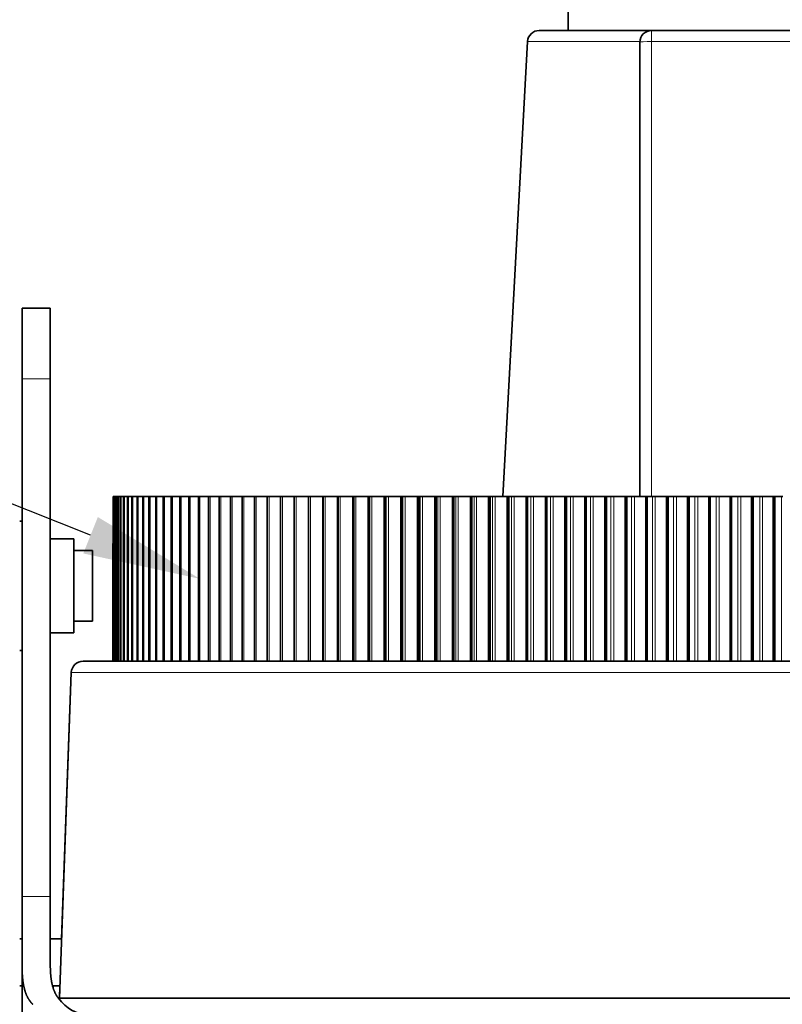
# Model space of a CAD drawing. Extents: x 2084 to 3177, y 438 to 1224.
# Drawn here: x 2335 to 2367, y 631 to 672 of the extents above; entities that cross this region are included whole.
import ezdxf

# ---------------------------------------------------------------- set-up
doc = ezdxf.new("R2010")
doc.units = 0
doc.layers.get('0').update_dxf_attribs({"lineweight": 13})
doc.layers.add('chicunxian', color=7, linetype='Continuous')

# ---------------------------------------------------------------- blocks, each defined once
blk = doc.blocks.new('A$C5AD00B62')
at = {"layer": 'chicunxian', "color": 7}
blk.add_line((30.116, 28.398), (20.253, 19.21), dxfattribs=at)
blk.add_solid([(29.832, 28.703), (31.945, 30.102), (30.4, 28.093)], dxfattribs=at)

msp = doc.modelspace()

# ---------------------------------------------------------------- linework, layer by layer
at = {"color": 7, "lineweight": 35, "ltscale": 0.203}
msp.add_line((2358.165, 680.142), (2358.165, 672.022), dxfattribs=at)
at = {"color": 7, "lineweight": 35, "ltscale": 0.119409}
msp.add_line((2356.939, 672.022), (2361.715, 672.022), dxfattribs=at)
at = {"color": 7, "lineweight": 35}
for p, q in [((2361.715, 672.022), (2386.615, 672.022)), ((2334.965, 635.222), (2334.965, 657.222)), ((2336.165, 635.222), (2336.165, 657.222)), ((2337.56, 645.222), (2410.77, 645.222)), ((2336.556, 630.904), (2411.774, 630.904))]:
    msp.add_line(p, q, dxfattribs=at)
at = {"color": 7, "lineweight": 13, "ltscale": 0.011824}
msp.add_line((2361.715, 672.022), (2361.715, 671.549), dxfattribs=at)
at = {"color": 7, "lineweight": 35, "ltscale": 0.483885}
msp.add_line((2356.44, 671.549), (2355.393, 652.222), dxfattribs=at)
at = {"color": 7, "lineweight": 13, "ltscale": 0.119409}
msp.add_line((2361.216, 671.549), (2356.44, 671.549), dxfattribs=at)
at = {"color": 7, "lineweight": 35, "ltscale": 0.4825}
msp.add_line((2361.215, 671.522), (2361.215, 652.222), dxfattribs=at)
at = {"color": 7, "lineweight": 13}
for p, q in [((2361.715, 671.549), (2386.615, 671.549)), ((2337.058, 644.739), (2411.272, 644.739))]:
    msp.add_line(p, q, dxfattribs=at)
at = {"color": 7, "lineweight": 13, "ltscale": 0.483176}
msp.add_line((2361.715, 671.549), (2361.715, 652.222), dxfattribs=at)
at = {"color": 7, "lineweight": 35, "ltscale": 0.075}
for p, q in [((2334.965, 660.222), (2334.965, 657.222)), ((2336.165, 657.222), (2336.165, 660.222)), ((2337.965, 649.922), (2337.965, 646.922))]:
    msp.add_line(p, q, dxfattribs=at)
at = {"color": 7, "lineweight": 35, "ltscale": 0.03}
msp.add_line((2334.965, 660.222), (2336.165, 660.222), dxfattribs=at)
at = {"color": 7, "lineweight": 13, "ltscale": 0.03}
for p, q in [((2334.965, 657.222), (2336.165, 657.222)), ((2334.965, 635.222), (2336.165, 635.222))]:
    msp.add_line(p, q, dxfattribs=at)
at = {"color": 7, "lineweight": 35, "ltscale": 0.0425}
for p, q in [((2338.842, 650.522), (2338.842, 652.222)), ((2338.847, 650.522), (2338.847, 652.222))]:
    msp.add_line(p, q, dxfattribs=at)
at = {"color": 7, "lineweight": 35, "ltscale": 0.039707}
msp.add_line((2338.842, 652.222), (2340.43, 652.222), dxfattribs=at)
at = {"color": 7, "lineweight": 35, "ltscale": 0.000333}
msp.add_line((2338.86, 652.222), (2338.847, 652.222), dxfattribs=at)
at = {"color": 7, "lineweight": 35, "ltscale": 0.000259}
msp.add_line((2338.86, 652.222), (2338.871, 652.222), dxfattribs=at)
at = {"color": 7, "lineweight": 13, "ltscale": 0.175}
for p, q in [((2338.86, 645.222), (2338.86, 652.222)), ((2338.901, 645.222), (2338.901, 652.222)), ((2338.966, 645.222), (2338.966, 652.222)), ((2339.058, 645.222), (2339.058, 652.222)), ((2339.175, 645.222), (2339.175, 652.222)), ((2339.317, 645.222), (2339.317, 652.222)), ((2339.485, 645.222), (2339.485, 652.222)), ((2339.678, 645.222), (2339.678, 652.222)), ((2339.896, 645.222), (2339.896, 652.222)), ((2340.139, 645.222), (2340.139, 652.222)), ((2340.407, 645.222), (2340.407, 652.222)), ((2340.699, 645.222), (2340.699, 652.222)), ((2341.016, 645.222), (2341.016, 652.222)), ((2341.356, 645.222), (2341.356, 652.222)), ((2341.721, 645.222), (2341.721, 652.222)), ((2342.109, 645.222), (2342.109, 652.222)), ((2342.52, 645.222), (2342.52, 652.222)), ((2342.955, 645.222), (2342.955, 652.222)), ((2343.412, 645.222), (2343.412, 652.222)), ((2343.892, 645.222), (2343.892, 652.222)), ((2344.393, 645.222), (2344.393, 652.222)), ((2344.916, 645.222), (2344.916, 652.222)), ((2345.461, 645.222), (2345.461, 652.222)), ((2346.026, 645.222), (2346.026, 652.222)), ((2346.612, 645.222), (2346.612, 652.222)), ((2347.217, 645.222), (2347.217, 652.222)), ((2347.843, 645.222), (2347.843, 652.222)), ((2348.487, 645.222), (2348.487, 652.222)), ((2349.151, 645.222), (2349.151, 652.222)), ((2349.74, 645.222), (2349.74, 652.222)), ((2349.832, 645.222), (2349.832, 652.222)), ((2350.437, 645.222), (2350.437, 652.222)), ((2350.531, 645.222), (2350.531, 652.222)), ((2351.151, 645.222), (2351.151, 652.222)), ((2351.247, 645.222), (2351.247, 652.222)), ((2351.881, 645.222), (2351.881, 652.222)), ((2351.98, 645.222), (2351.98, 652.222)), ((2352.628, 645.222), (2352.628, 652.222)), ((2352.729, 645.222), (2352.729, 652.222)), ((2353.391, 645.222), (2353.391, 652.222)), ((2353.494, 645.222), (2353.494, 652.222)), ((2354.169, 645.222), (2354.169, 652.222)), ((2354.274, 645.222), (2354.274, 652.222)), ((2354.961, 645.222), (2354.961, 652.222)), ((2355.068, 645.222), (2355.068, 652.222)), ((2355.767, 645.222), (2355.767, 652.222)), ((2355.876, 645.222), (2355.876, 652.222)), ((2356.587, 645.222), (2356.587, 652.222)), ((2356.697, 645.222), (2356.697, 652.222)), ((2357.419, 645.222), (2357.419, 652.222)), ((2357.531, 645.222), (2357.531, 652.222)), ((2358.264, 645.222), (2358.264, 652.222)), ((2358.377, 645.222), (2358.377, 652.222)), ((2359.12, 645.222), (2359.12, 652.222)), ((2359.235, 645.222), (2359.235, 652.222)), ((2359.987, 645.222), (2359.987, 652.222)), ((2360.103, 645.222), (2360.103, 652.222)), ((2360.864, 645.222), (2360.864, 652.222)), ((2360.982, 645.222), (2360.982, 652.222)), ((2361.751, 645.222), (2361.751, 652.222)), ((2361.87, 645.222), (2361.87, 652.222)), ((2362.647, 645.222), (2362.647, 652.222)), ((2362.767, 645.222), (2362.767, 652.222)), ((2363.551, 645.222), (2363.551, 652.222)), ((2363.673, 645.222), (2363.673, 652.222)), ((2364.464, 645.222), (2364.464, 652.222)), ((2364.586, 645.222), (2364.586, 652.222)), ((2365.383, 645.222), (2365.383, 652.222)), ((2365.506, 645.222), (2365.506, 652.222)), ((2366.308, 645.222), (2366.308, 652.222)), ((2366.432, 645.222), (2366.432, 652.222)), ((2367.24, 645.222), (2367.24, 652.222))]:
    msp.add_line(p, q, dxfattribs=at)
at = {"color": 7, "lineweight": 35, "ltscale": 0.000744}
msp.add_line((2338.901, 652.222), (2338.871, 652.222), dxfattribs=at)
at = {"color": 7, "lineweight": 35, "ltscale": 0.175}
for p, q in [((2338.871, 645.222), (2338.871, 652.222)), ((2338.935, 645.222), (2338.935, 652.222)), ((2339.024, 645.222), (2339.024, 652.222)), ((2339.139, 645.222), (2339.139, 652.222)), ((2339.28, 645.222), (2339.28, 652.222)), ((2339.446, 645.222), (2339.446, 652.222)), ((2339.637, 645.222), (2339.637, 652.222)), ((2339.853, 645.222), (2339.853, 652.222)), ((2340.093, 645.222), (2340.093, 652.222)), ((2340.359, 645.222), (2340.359, 652.222)), ((2340.649, 645.222), (2340.649, 652.222)), ((2340.963, 645.222), (2340.963, 652.222)), ((2341.302, 645.222), (2341.302, 652.222)), ((2341.664, 645.222), (2341.664, 652.222)), ((2342.05, 645.222), (2342.05, 652.222)), ((2342.459, 645.222), (2342.459, 652.222)), ((2342.891, 645.222), (2342.891, 652.222)), ((2343.346, 645.222), (2343.346, 652.222)), ((2343.823, 645.222), (2343.823, 652.222)), ((2344.323, 645.222), (2344.323, 652.222)), ((2344.843, 645.222), (2344.843, 652.222)), ((2345.385, 645.222), (2345.385, 652.222)), ((2345.948, 645.222), (2345.948, 652.222)), ((2346.532, 645.222), (2346.532, 652.222)), ((2347.135, 645.222), (2347.135, 652.222)), ((2347.135, 645.222), (2347.135, 652.222)), ((2347.742, 645.222), (2347.742, 652.222)), ((2347.758, 645.222), (2347.758, 652.222)), ((2348.369, 645.222), (2348.369, 652.222)), ((2348.4, 645.222), (2348.4, 652.222)), ((2349.014, 645.222), (2349.014, 652.222)), ((2349.061, 645.222), (2349.061, 652.222)), ((2349.677, 645.222), (2349.677, 652.222)), ((2349.727, 645.222), (2349.727, 652.222)), ((2350.358, 645.222), (2350.358, 652.222)), ((2350.41, 645.222), (2350.41, 652.222)), ((2351.057, 645.222), (2351.057, 652.222)), ((2351.11, 645.222), (2351.11, 652.222)), ((2351.772, 645.222), (2351.772, 652.222)), ((2351.826, 645.222), (2351.826, 652.222)), ((2352.504, 645.222), (2352.504, 652.222)), ((2352.559, 645.222), (2352.559, 652.222)), ((2353.251, 645.222), (2353.251, 652.222)), ((2353.308, 645.222), (2353.308, 652.222)), ((2354.014, 645.222), (2354.014, 652.222)), ((2354.072, 645.222), (2354.072, 652.222)), ((2354.791, 645.222), (2354.791, 652.222)), ((2354.85, 645.222), (2354.85, 652.222)), ((2355.583, 645.222), (2355.583, 652.222)), ((2355.642, 645.222), (2355.642, 652.222)), ((2356.387, 645.222), (2356.387, 652.222)), ((2356.448, 645.222), (2356.448, 652.222)), ((2357.205, 645.222), (2357.205, 652.222)), ((2357.267, 645.222), (2357.267, 652.222)), ((2358.035, 645.222), (2358.035, 652.222)), ((2358.098, 645.222), (2358.098, 652.222)), ((2358.877, 645.222), (2358.877, 652.222)), ((2358.94, 645.222), (2358.94, 652.222)), ((2359.73, 645.222), (2359.73, 652.222)), ((2359.794, 645.222), (2359.794, 652.222)), ((2360.593, 645.222), (2360.593, 652.222)), ((2360.658, 645.222), (2360.658, 652.222)), ((2361.467, 645.222), (2361.467, 652.222)), ((2361.532, 645.222), (2361.532, 652.222)), ((2362.349, 645.222), (2362.349, 652.222)), ((2362.416, 645.222), (2362.416, 652.222)), ((2363.24, 645.222), (2363.24, 652.222)), ((2363.307, 645.222), (2363.307, 652.222)), ((2364.14, 645.222), (2364.14, 652.222)), ((2364.207, 645.222), (2364.207, 652.222)), ((2365.046, 645.222), (2365.046, 652.222)), ((2365.114, 645.222), (2365.114, 652.222)), ((2365.959, 645.222), (2365.959, 652.222)), ((2366.027, 645.222), (2366.027, 652.222)), ((2366.878, 645.222), (2366.878, 652.222)), ((2366.947, 645.222), (2366.947, 652.222))]:
    msp.add_line(p, q, dxfattribs=at)
at = {"color": 7, "lineweight": 35, "ltscale": 0.000854}
msp.add_line((2338.901, 652.222), (2338.935, 652.222), dxfattribs=at)
at = {"color": 7, "lineweight": 35, "ltscale": 0.000785}
msp.add_line((2338.966, 652.222), (2338.935, 652.222), dxfattribs=at)
at = {"color": 7, "lineweight": 35, "ltscale": 0.001447}
msp.add_line((2338.966, 652.222), (2339.024, 652.222), dxfattribs=at)
at = {"color": 7, "lineweight": 35, "ltscale": 0.000826}
msp.add_line((2339.058, 652.222), (2339.025, 652.222), dxfattribs=at)
at = {"color": 7, "lineweight": 35, "ltscale": 0.002058}
msp.add_line((2339.058, 652.222), (2339.14, 652.222), dxfattribs=at)
at = {"color": 7, "lineweight": 35, "ltscale": 0.000867}
msp.add_line((2339.175, 652.222), (2339.14, 652.222), dxfattribs=at)
at = {"color": 7, "lineweight": 35, "ltscale": 0.002654}
msp.add_line((2339.175, 652.222), (2339.281, 652.222), dxfattribs=at)
at = {"color": 7, "lineweight": 35, "ltscale": 2.9e-05}
msp.add_line((2339.281, 652.222), (2339.28, 652.222), dxfattribs=at)
at = {"color": 7, "lineweight": 35, "ltscale": 0.000907}
msp.add_line((2339.317, 652.222), (2339.281, 652.222), dxfattribs=at)
at = {"color": 7, "lineweight": 35, "ltscale": 0.003248}
msp.add_line((2339.317, 652.222), (2339.447, 652.222), dxfattribs=at)
at = {"color": 7, "lineweight": 35, "ltscale": 4e-05}
msp.add_line((2339.447, 652.222), (2339.446, 652.222), dxfattribs=at)
at = {"color": 7, "lineweight": 35, "ltscale": 0.000946}
msp.add_line((2339.485, 652.222), (2339.447, 652.222), dxfattribs=at)
at = {"color": 7, "lineweight": 35, "ltscale": 0.00384}
msp.add_line((2339.485, 652.222), (2339.639, 652.222), dxfattribs=at)
at = {"color": 7, "lineweight": 35, "ltscale": 5.2e-05}
msp.add_line((2339.639, 652.222), (2339.637, 652.222), dxfattribs=at)
at = {"color": 7, "lineweight": 35, "ltscale": 0.000984}
msp.add_line((2339.678, 652.222), (2339.639, 652.222), dxfattribs=at)
at = {"color": 7, "lineweight": 35, "ltscale": 0.004429}
msp.add_line((2339.678, 652.222), (2339.855, 652.222), dxfattribs=at)
at = {"color": 7, "lineweight": 35, "ltscale": 6.6e-05}
msp.add_line((2339.855, 652.222), (2339.853, 652.222), dxfattribs=at)
at = {"color": 7, "lineweight": 35, "ltscale": 0.001022}
msp.add_line((2339.896, 652.222), (2339.855, 652.222), dxfattribs=at)
at = {"color": 7, "lineweight": 35, "ltscale": 0.005015}
msp.add_line((2339.896, 652.222), (2340.097, 652.222), dxfattribs=at)
at = {"color": 7, "lineweight": 35, "ltscale": 8.1e-05}
msp.add_line((2340.097, 652.222), (2340.093, 652.222), dxfattribs=at)
at = {"color": 7, "lineweight": 35, "ltscale": 0.001059}
msp.add_line((2340.139, 652.222), (2340.097, 652.222), dxfattribs=at)
at = {"color": 7, "lineweight": 35, "ltscale": 0.005598}
msp.add_line((2340.139, 652.222), (2340.363, 652.222), dxfattribs=at)
at = {"color": 7, "lineweight": 35, "ltscale": 9.8e-05}
msp.add_line((2340.363, 652.222), (2340.359, 652.222), dxfattribs=at)
at = {"color": 7, "lineweight": 35, "ltscale": 0.001095}
msp.add_line((2340.407, 652.222), (2340.363, 652.222), dxfattribs=at)
at = {"color": 7, "lineweight": 35, "ltscale": 0.006176}
msp.add_line((2340.407, 652.222), (2340.654, 652.222), dxfattribs=at)
at = {"color": 7, "lineweight": 35, "ltscale": 0.004729}
msp.add_line((2340.43, 652.222), (2340.619, 652.222), dxfattribs=at)
at = {"color": 7, "lineweight": 35, "ltscale": 0.374067}
msp.add_line((2340.43, 652.222), (2355.393, 652.222), dxfattribs=at)
at = {"color": 7, "lineweight": 35, "ltscale": 0.000117}
msp.add_line((2340.654, 652.222), (2340.649, 652.222), dxfattribs=at)
at = {"color": 7, "lineweight": 35, "ltscale": 0.000235}
msp.add_line((2340.661, 652.222), (2340.652, 652.222), dxfattribs=at)
at = {"color": 7, "lineweight": 35, "ltscale": 0.001131}
msp.add_line((2340.699, 652.222), (2340.654, 652.222), dxfattribs=at)
at = {"color": 7, "lineweight": 35, "ltscale": 0.005863}
msp.add_line((2340.661, 652.222), (2340.896, 652.222), dxfattribs=at)
at = {"color": 7, "lineweight": 35, "ltscale": 0.006749}
msp.add_line((2340.699, 652.222), (2340.969, 652.222), dxfattribs=at)
at = {"color": 7, "lineweight": 35, "ltscale": 0.000137}
msp.add_line((2340.969, 652.222), (2340.963, 652.222), dxfattribs=at)
at = {"color": 7, "lineweight": 35, "ltscale": 0.000209}
msp.add_line((2340.975, 652.222), (2340.967, 652.222), dxfattribs=at)
at = {"color": 7, "lineweight": 35, "ltscale": 0.001165}
msp.add_line((2341.016, 652.222), (2340.969, 652.222), dxfattribs=at)
at = {"color": 7, "lineweight": 35, "ltscale": 0.005543}
msp.add_line((2340.975, 652.222), (2341.197, 652.222), dxfattribs=at)
at = {"color": 7, "lineweight": 35, "ltscale": 0.007318}
msp.add_line((2341.016, 652.222), (2341.308, 652.222), dxfattribs=at)
at = {"color": 7, "lineweight": 35, "ltscale": 0.000158}
msp.add_line((2341.308, 652.222), (2341.302, 652.222), dxfattribs=at)
at = {"color": 7, "lineweight": 35, "ltscale": 0.000184}
msp.add_line((2341.313, 652.222), (2341.305, 652.222), dxfattribs=at)
at = {"color": 7, "lineweight": 35, "ltscale": 0.001199}
msp.add_line((2341.356, 652.222), (2341.308, 652.222), dxfattribs=at)
at = {"color": 7, "lineweight": 35, "ltscale": 0.005219}
msp.add_line((2341.313, 652.222), (2341.522, 652.222), dxfattribs=at)
at = {"color": 7, "lineweight": 35, "ltscale": 0.007882}
msp.add_line((2341.356, 652.222), (2341.672, 652.222), dxfattribs=at)
at = {"color": 7, "lineweight": 35, "ltscale": 0.000182}
msp.add_line((2341.672, 652.222), (2341.664, 652.222), dxfattribs=at)
at = {"color": 7, "lineweight": 35, "ltscale": 0.000161}
msp.add_line((2341.674, 652.222), (2341.668, 652.222), dxfattribs=at)
at = {"color": 7, "lineweight": 35, "ltscale": 0.001232}
msp.add_line((2341.721, 652.222), (2341.672, 652.222), dxfattribs=at)
at = {"color": 7, "lineweight": 35, "ltscale": 0.004891}
msp.add_line((2341.674, 652.222), (2341.87, 652.222), dxfattribs=at)
at = {"color": 7, "lineweight": 35, "ltscale": 0.00844}
msp.add_line((2341.721, 652.222), (2342.058, 652.222), dxfattribs=at)
at = {"color": 7, "lineweight": 35, "ltscale": 0.000206}
msp.add_line((2342.058, 652.222), (2342.05, 652.222), dxfattribs=at)
at = {"color": 7, "lineweight": 35, "ltscale": 0.000139}
msp.add_line((2342.06, 652.222), (2342.054, 652.222), dxfattribs=at)
at = {"color": 7, "lineweight": 35, "ltscale": 0.001264}
msp.add_line((2342.109, 652.222), (2342.058, 652.222), dxfattribs=at)
at = {"color": 7, "lineweight": 35, "ltscale": 0.00456}
msp.add_line((2342.06, 652.222), (2342.242, 652.222), dxfattribs=at)
at = {"color": 7, "lineweight": 35, "ltscale": 0.008991}
msp.add_line((2342.109, 652.222), (2342.469, 652.222), dxfattribs=at)
at = {"color": 7, "lineweight": 35, "ltscale": 0.000232}
msp.add_line((2342.469, 652.222), (2342.459, 652.222), dxfattribs=at)
at = {"color": 7, "lineweight": 35, "ltscale": 0.000119}
msp.add_line((2342.468, 652.222), (2342.463, 652.222), dxfattribs=at)
at = {"color": 7, "lineweight": 35, "ltscale": 0.004225}
msp.add_line((2342.468, 652.222), (2342.637, 652.222), dxfattribs=at)
at = {"color": 7, "lineweight": 35, "ltscale": 0.001295}
msp.add_line((2342.52, 652.222), (2342.469, 652.222), dxfattribs=at)
at = {"color": 7, "lineweight": 35, "ltscale": 0.009276}
msp.add_line((2342.52, 652.222), (2342.891, 652.222), dxfattribs=at)
at = {"color": 7, "lineweight": 35, "ltscale": 0.00026}
msp.add_line((2342.902, 652.222), (2342.891, 652.222), dxfattribs=at)
at = {"color": 7, "lineweight": 35, "ltscale": 0.0001}
msp.add_line((2342.9, 652.222), (2342.896, 652.222), dxfattribs=at)
at = {"color": 7, "lineweight": 35, "ltscale": 0.003887}
msp.add_line((2342.9, 652.222), (2343.055, 652.222), dxfattribs=at)
at = {"color": 7, "lineweight": 35, "ltscale": 0.001325}
msp.add_line((2342.955, 652.222), (2342.902, 652.222), dxfattribs=at)
at = {"color": 7, "lineweight": 35, "ltscale": 0.009785}
msp.add_line((2342.955, 652.222), (2343.346, 652.222), dxfattribs=at)
at = {"color": 7, "lineweight": 35, "ltscale": 0.000289}
msp.add_line((2343.358, 652.222), (2343.346, 652.222), dxfattribs=at)
at = {"color": 7, "lineweight": 35, "ltscale": 8.3e-05}
msp.add_line((2343.354, 652.222), (2343.351, 652.222), dxfattribs=at)
at = {"color": 7, "lineweight": 35, "ltscale": 0.003547}
msp.add_line((2343.354, 652.222), (2343.496, 652.222), dxfattribs=at)
at = {"color": 7, "lineweight": 35, "ltscale": 0.001354}
msp.add_line((2343.412, 652.222), (2343.358, 652.222), dxfattribs=at)
at = {"color": 7, "lineweight": 35, "ltscale": 0.010286}
msp.add_line((2343.412, 652.222), (2343.823, 652.222), dxfattribs=at)
at = {"color": 7, "lineweight": 35, "ltscale": 0.000319}
msp.add_line((2343.836, 652.222), (2343.823, 652.222), dxfattribs=at)
at = {"color": 7, "lineweight": 35, "ltscale": 6.8e-05}
msp.add_line((2343.831, 652.222), (2343.828, 652.222), dxfattribs=at)
at = {"color": 7, "lineweight": 35, "ltscale": 0.003204}
msp.add_line((2343.831, 652.222), (2343.959, 652.222), dxfattribs=at)
at = {"color": 7, "lineweight": 35, "ltscale": 0.001383}
for p, q in [((2343.892, 652.222), (2343.836, 652.222)), ((2352.559, 652.222), (2352.504, 652.222))]:
    msp.add_line(p, q, dxfattribs=at)
at = {"color": 7, "lineweight": 35, "ltscale": 0.010777}
msp.add_line((2343.892, 652.222), (2344.323, 652.222), dxfattribs=at)
at = {"color": 7, "lineweight": 35, "ltscale": 0.000351}
msp.add_line((2344.337, 652.222), (2344.323, 652.222), dxfattribs=at)
at = {"color": 7, "lineweight": 35, "ltscale": 5.4e-05}
msp.add_line((2344.33, 652.222), (2344.328, 652.222), dxfattribs=at)
at = {"color": 7, "lineweight": 35, "ltscale": 0.002858}
msp.add_line((2344.33, 652.222), (2344.444, 652.222), dxfattribs=at)
at = {"color": 7, "lineweight": 35, "ltscale": 0.00141}
msp.add_line((2344.393, 652.222), (2344.337, 652.222), dxfattribs=at)
at = {"color": 7, "lineweight": 35, "ltscale": 0.011259}
msp.add_line((2344.393, 652.222), (2344.843, 652.222), dxfattribs=at)
at = {"color": 7, "lineweight": 35, "ltscale": 0.000384}
msp.add_line((2344.859, 652.222), (2344.843, 652.222), dxfattribs=at)
at = {"color": 7, "lineweight": 35, "ltscale": 4.1e-05}
for p, q in [((2344.85, 652.222), (2344.849, 652.222)), ((2349.067, 652.222), (2349.069, 652.222))]:
    msp.add_line(p, q, dxfattribs=at)
at = {"color": 7, "lineweight": 35, "ltscale": 0.002511}
msp.add_line((2344.85, 652.222), (2344.951, 652.222), dxfattribs=at)
at = {"color": 7, "lineweight": 35, "ltscale": 0.001436}
msp.add_line((2344.916, 652.222), (2344.859, 652.222), dxfattribs=at)
at = {"color": 7, "lineweight": 35, "ltscale": 0.011731}
msp.add_line((2344.916, 652.222), (2345.385, 652.222), dxfattribs=at)
at = {"color": 7, "lineweight": 35, "ltscale": 0.000419}
msp.add_line((2345.402, 652.222), (2345.385, 652.222), dxfattribs=at)
at = {"color": 7, "lineweight": 35, "ltscale": 3.1e-05}
msp.add_line((2345.392, 652.222), (2345.391, 652.222), dxfattribs=at)
at = {"color": 7, "lineweight": 35, "ltscale": 0.002162}
msp.add_line((2345.392, 652.222), (2345.478, 652.222), dxfattribs=at)
at = {"color": 7, "lineweight": 35, "ltscale": 0.001461}
msp.add_line((2345.461, 652.222), (2345.402, 652.222), dxfattribs=at)
at = {"color": 7, "lineweight": 35, "ltscale": 0.012193}
msp.add_line((2345.461, 652.222), (2345.948, 652.222), dxfattribs=at)
at = {"color": 7, "lineweight": 35, "ltscale": 0.000455}
msp.add_line((2345.967, 652.222), (2345.948, 652.222), dxfattribs=at)
at = {"color": 7, "lineweight": 35, "ltscale": 0.001811}
msp.add_line((2345.955, 652.222), (2346.027, 652.222), dxfattribs=at)
at = {"color": 7, "lineweight": 35, "ltscale": 0.001485}
msp.add_line((2346.026, 652.222), (2345.967, 652.222), dxfattribs=at)
at = {"color": 7, "lineweight": 35, "ltscale": 0.012644}
msp.add_line((2346.026, 652.222), (2346.532, 652.222), dxfattribs=at)
at = {"color": 7, "lineweight": 35, "ltscale": 0.000492}
msp.add_line((2346.551, 652.222), (2346.532, 652.222), dxfattribs=at)
at = {"color": 7, "lineweight": 35, "ltscale": 0.001458}
msp.add_line((2346.538, 652.222), (2346.596, 652.222), dxfattribs=at)
at = {"color": 7, "lineweight": 35, "ltscale": 0.001508}
msp.add_line((2346.612, 652.222), (2346.551, 652.222), dxfattribs=at)
at = {"color": 7, "lineweight": 35, "ltscale": 0.013083}
msp.add_line((2346.612, 652.222), (2347.135, 652.222), dxfattribs=at)
at = {"color": 7, "lineweight": 35, "ltscale": 0.000531}
msp.add_line((2347.156, 652.222), (2347.135, 652.222), dxfattribs=at)
at = {"color": 7, "lineweight": 35, "ltscale": 0.001105}
msp.add_line((2347.141, 652.222), (2347.186, 652.222), dxfattribs=at)
at = {"color": 7, "lineweight": 35, "ltscale": 0.00153}
msp.add_line((2347.217, 652.222), (2347.156, 652.222), dxfattribs=at)
at = {"color": 7, "lineweight": 35, "ltscale": 0.013118}
msp.add_line((2347.217, 652.222), (2347.742, 652.222), dxfattribs=at)
at = {"color": 7, "lineweight": 35, "ltscale": 0.000395}
msp.add_line((2347.758, 652.222), (2347.742, 652.222), dxfattribs=at)
at = {"color": 7, "lineweight": 35, "ltscale": 0.00057}
msp.add_line((2347.781, 652.222), (2347.758, 652.222), dxfattribs=at)
at = {"color": 7, "lineweight": 35, "ltscale": 0.000751}
msp.add_line((2347.764, 652.222), (2347.794, 652.222), dxfattribs=at)
at = {"color": 7, "lineweight": 35, "ltscale": 0.001551}
msp.add_line((2347.843, 652.222), (2347.781, 652.222), dxfattribs=at)
at = {"color": 7, "lineweight": 35, "ltscale": 0.013143}
msp.add_line((2347.843, 652.222), (2348.369, 652.222), dxfattribs=at)
at = {"color": 7, "lineweight": 35, "ltscale": 0.000788}
msp.add_line((2348.4, 652.222), (2348.369, 652.222), dxfattribs=at)
at = {"color": 7, "lineweight": 35, "ltscale": 0.000611}
msp.add_line((2348.425, 652.222), (2348.4, 652.222), dxfattribs=at)
at = {"color": 7, "lineweight": 35, "ltscale": 0.000396}
msp.add_line((2348.407, 652.222), (2348.422, 652.222), dxfattribs=at)
at = {"color": 7, "lineweight": 35, "ltscale": 0.00157}
msp.add_line((2348.487, 652.222), (2348.425, 652.222), dxfattribs=at)
at = {"color": 7, "lineweight": 35, "ltscale": 0.013159}
msp.add_line((2348.487, 652.222), (2349.014, 652.222), dxfattribs=at)
at = {"color": 7, "lineweight": 35, "ltscale": 0.001224}
msp.add_line((2349.063, 652.222), (2349.014, 652.222), dxfattribs=at)
at = {"color": 7, "lineweight": 35, "ltscale": 0.000654}
msp.add_line((2349.087, 652.222), (2349.061, 652.222), dxfattribs=at)
at = {"color": 7, "lineweight": 35, "ltscale": 0.001589}
msp.add_line((2349.151, 652.222), (2349.087, 652.222), dxfattribs=at)
at = {"color": 7, "lineweight": 35, "ltscale": 0.013165}
msp.add_line((2349.151, 652.222), (2349.677, 652.222), dxfattribs=at)
at = {"color": 7, "lineweight": 35, "ltscale": 0.001257}
msp.add_line((2349.727, 652.222), (2349.677, 652.222), dxfattribs=at)
at = {"color": 7, "lineweight": 35, "ltscale": 0.00031}
msp.add_line((2349.727, 652.222), (2349.74, 652.222), dxfattribs=at)
at = {"color": 7, "lineweight": 35, "ltscale": 0.000696}
msp.add_line((2349.768, 652.222), (2349.74, 652.222), dxfattribs=at)
at = {"color": 7, "lineweight": 35, "ltscale": 0.001606}
msp.add_line((2349.832, 652.222), (2349.768, 652.222), dxfattribs=at)
at = {"color": 7, "lineweight": 35, "ltscale": 0.013161}
msp.add_line((2349.832, 652.222), (2350.358, 652.222), dxfattribs=at)
at = {"color": 7, "lineweight": 35, "ltscale": 0.00129}
msp.add_line((2350.41, 652.222), (2350.358, 652.222), dxfattribs=at)
at = {"color": 7, "lineweight": 35, "ltscale": 0.000665}
msp.add_line((2350.41, 652.222), (2350.437, 652.222), dxfattribs=at)
at = {"color": 7, "lineweight": 35, "ltscale": 0.000739}
msp.add_line((2350.466, 652.222), (2350.437, 652.222), dxfattribs=at)
at = {"color": 7, "lineweight": 35, "ltscale": 0.001622}
msp.add_line((2350.531, 652.222), (2350.466, 652.222), dxfattribs=at)
at = {"color": 7, "lineweight": 35, "ltscale": 0.013148}
msp.add_line((2350.531, 652.222), (2351.057, 652.222), dxfattribs=at)
at = {"color": 7, "lineweight": 35, "ltscale": 0.001322}
msp.add_line((2351.11, 652.222), (2351.057, 652.222), dxfattribs=at)
at = {"color": 7, "lineweight": 35, "ltscale": 0.001019}
msp.add_line((2351.11, 652.222), (2351.151, 652.222), dxfattribs=at)
at = {"color": 7, "lineweight": 35, "ltscale": 0.00078}
msp.add_line((2351.182, 652.222), (2351.151, 652.222), dxfattribs=at)
at = {"color": 7, "lineweight": 35, "ltscale": 0.001637}
msp.add_line((2351.247, 652.222), (2351.182, 652.222), dxfattribs=at)
at = {"color": 7, "lineweight": 35, "ltscale": 0.013125}
msp.add_line((2351.247, 652.222), (2351.772, 652.222), dxfattribs=at)
at = {"color": 7, "lineweight": 35, "ltscale": 0.001353}
msp.add_line((2351.826, 652.222), (2351.772, 652.222), dxfattribs=at)
at = {"color": 7, "lineweight": 35, "ltscale": 0.001373}
msp.add_line((2351.826, 652.222), (2351.881, 652.222), dxfattribs=at)
at = {"color": 7, "lineweight": 35, "ltscale": 0.000821}
msp.add_line((2351.914, 652.222), (2351.881, 652.222), dxfattribs=at)
at = {"color": 7, "lineweight": 35, "ltscale": 0.001651}
msp.add_line((2351.98, 652.222), (2351.914, 652.222), dxfattribs=at)
at = {"color": 7, "lineweight": 35, "ltscale": 0.013093}
msp.add_line((2351.98, 652.222), (2352.504, 652.222), dxfattribs=at)
at = {"color": 7, "lineweight": 35, "ltscale": 0.001725}
msp.add_line((2352.559, 652.222), (2352.628, 652.222), dxfattribs=at)
at = {"color": 7, "lineweight": 35, "ltscale": 0.000862}
msp.add_line((2352.663, 652.222), (2352.628, 652.222), dxfattribs=at)
at = {"color": 7, "lineweight": 35, "ltscale": 0.001664}
for p, q in [((2352.729, 652.222), (2352.663, 652.222)), ((2336.556, 630.844), (2336.514, 630.895))]:
    msp.add_line(p, q, dxfattribs=at)
at = {"color": 7, "lineweight": 35, "ltscale": 0.013051}
msp.add_line((2352.729, 652.222), (2353.251, 652.222), dxfattribs=at)
at = {"color": 7, "lineweight": 35, "ltscale": 0.001412}
msp.add_line((2353.308, 652.222), (2353.251, 652.222), dxfattribs=at)
at = {"color": 7, "lineweight": 35, "ltscale": 0.002076}
msp.add_line((2353.308, 652.222), (2353.391, 652.222), dxfattribs=at)
at = {"color": 7, "lineweight": 35, "ltscale": 0.000902}
msp.add_line((2353.427, 652.222), (2353.391, 652.222), dxfattribs=at)
at = {"color": 7, "lineweight": 35, "ltscale": 0.001675}
msp.add_line((2353.494, 652.222), (2353.427, 652.222), dxfattribs=at)
at = {"color": 7, "lineweight": 35, "ltscale": 0.013}
msp.add_line((2353.494, 652.222), (2354.014, 652.222), dxfattribs=at)
at = {"color": 7, "lineweight": 35, "ltscale": 0.001439}
msp.add_line((2354.072, 652.222), (2354.014, 652.222), dxfattribs=at)
at = {"color": 7, "lineweight": 35, "ltscale": 0.002426}
msp.add_line((2354.072, 652.222), (2354.169, 652.222), dxfattribs=at)
at = {"color": 7, "lineweight": 35, "ltscale": 0.000941}
msp.add_line((2354.206, 652.222), (2354.169, 652.222), dxfattribs=at)
at = {"color": 7, "lineweight": 35, "ltscale": 0.001685}
msp.add_line((2354.274, 652.222), (2354.206, 652.222), dxfattribs=at)
at = {"color": 7, "lineweight": 35, "ltscale": 0.012939}
msp.add_line((2354.274, 652.222), (2354.791, 652.222), dxfattribs=at)
at = {"color": 7, "lineweight": 35, "ltscale": 0.001466}
msp.add_line((2354.85, 652.222), (2354.791, 652.222), dxfattribs=at)
at = {"color": 7, "lineweight": 35, "ltscale": 0.002774}
msp.add_line((2354.85, 652.222), (2354.961, 652.222), dxfattribs=at)
at = {"color": 7, "lineweight": 35, "ltscale": 0.000979}
msp.add_line((2355, 652.222), (2354.961, 652.222), dxfattribs=at)
at = {"color": 7, "lineweight": 35, "ltscale": 0.001694}
msp.add_line((2355.068, 652.222), (2355, 652.222), dxfattribs=at)
at = {"color": 7, "lineweight": 35, "ltscale": 0.012869}
msp.add_line((2355.068, 652.222), (2355.583, 652.222), dxfattribs=at)
at = {"color": 7, "lineweight": 35, "ltscale": 0.001492}
msp.add_line((2355.642, 652.222), (2355.583, 652.222), dxfattribs=at)
at = {"color": 7, "lineweight": 35, "ltscale": 0.00312}
msp.add_line((2355.642, 652.222), (2355.767, 652.222), dxfattribs=at)
at = {"color": 7, "lineweight": 35, "ltscale": 0.001017}
msp.add_line((2355.808, 652.222), (2355.767, 652.222), dxfattribs=at)
at = {"color": 7, "lineweight": 35, "ltscale": 0.001702}
msp.add_line((2355.876, 652.222), (2355.808, 652.222), dxfattribs=at)
at = {"color": 7, "lineweight": 35, "ltscale": 0.01279}
msp.add_line((2355.876, 652.222), (2356.387, 652.222), dxfattribs=at)
at = {"color": 7, "lineweight": 35, "ltscale": 0.001517}
msp.add_line((2356.448, 652.222), (2356.387, 652.222), dxfattribs=at)
at = {"color": 7, "lineweight": 35, "ltscale": 0.003464}
msp.add_line((2356.448, 652.222), (2356.587, 652.222), dxfattribs=at)
at = {"color": 7, "lineweight": 35, "ltscale": 0.001054}
msp.add_line((2356.629, 652.222), (2356.587, 652.222), dxfattribs=at)
at = {"color": 7, "lineweight": 35, "ltscale": 0.001708}
msp.add_line((2356.697, 652.222), (2356.629, 652.222), dxfattribs=at)
at = {"color": 7, "lineweight": 35, "ltscale": 0.012701}
msp.add_line((2356.697, 652.222), (2357.205, 652.222), dxfattribs=at)
at = {"color": 7, "lineweight": 35, "ltscale": 0.00154}
msp.add_line((2357.267, 652.222), (2357.205, 652.222), dxfattribs=at)
at = {"color": 7, "lineweight": 35, "ltscale": 0.003805}
msp.add_line((2357.267, 652.222), (2357.419, 652.222), dxfattribs=at)
at = {"color": 7, "lineweight": 35, "ltscale": 0.001091}
msp.add_line((2357.463, 652.222), (2357.419, 652.222), dxfattribs=at)
at = {"color": 7, "lineweight": 35, "ltscale": 0.001714}
msp.add_line((2357.531, 652.222), (2357.463, 652.222), dxfattribs=at)
at = {"color": 7, "lineweight": 35, "ltscale": 0.012603}
msp.add_line((2357.531, 652.222), (2358.035, 652.222), dxfattribs=at)
at = {"color": 7, "lineweight": 35, "ltscale": 0.001563}
msp.add_line((2358.098, 652.222), (2358.035, 652.222), dxfattribs=at)
at = {"color": 7, "lineweight": 35, "ltscale": 0.004143}
msp.add_line((2358.098, 652.222), (2358.264, 652.222), dxfattribs=at)
at = {"color": 7, "lineweight": 35, "ltscale": 0.001126}
msp.add_line((2358.309, 652.222), (2358.264, 652.222), dxfattribs=at)
at = {"color": 7, "lineweight": 35, "ltscale": 0.001718}
msp.add_line((2358.377, 652.222), (2358.309, 652.222), dxfattribs=at)
at = {"color": 7, "lineweight": 35, "ltscale": 0.012496}
msp.add_line((2358.377, 652.222), (2358.877, 652.222), dxfattribs=at)
at = {"color": 7, "lineweight": 35, "ltscale": 0.001584}
msp.add_line((2358.94, 652.222), (2358.877, 652.222), dxfattribs=at)
at = {"color": 7, "lineweight": 35, "ltscale": 0.004479}
msp.add_line((2358.94, 652.222), (2359.12, 652.222), dxfattribs=at)
at = {"color": 7, "lineweight": 35, "ltscale": 0.001161}
msp.add_line((2359.166, 652.222), (2359.12, 652.222), dxfattribs=at)
at = {"color": 7, "lineweight": 35, "ltscale": 0.00172}
msp.add_line((2359.235, 652.222), (2359.166, 652.222), dxfattribs=at)
at = {"color": 7, "lineweight": 35, "ltscale": 0.01238}
msp.add_line((2359.235, 652.222), (2359.73, 652.222), dxfattribs=at)
at = {"color": 7, "lineweight": 35, "ltscale": 0.001604}
msp.add_line((2359.794, 652.222), (2359.73, 652.222), dxfattribs=at)
at = {"color": 7, "lineweight": 35, "ltscale": 0.004811}
msp.add_line((2359.794, 652.222), (2359.987, 652.222), dxfattribs=at)
at = {"color": 7, "lineweight": 35, "ltscale": 0.001195}
msp.add_line((2360.034, 652.222), (2359.987, 652.222), dxfattribs=at)
at = {"color": 7, "lineweight": 35, "ltscale": 0.001722}
for p, q in [((2360.103, 652.222), (2360.034, 652.222)), ((2360.982, 652.222), (2360.913, 652.222)), ((2366.947, 652.222), (2366.878, 652.222))]:
    msp.add_line(p, q, dxfattribs=at)
at = {"color": 7, "lineweight": 35, "ltscale": 0.012254}
msp.add_line((2360.103, 652.222), (2360.593, 652.222), dxfattribs=at)
at = {"color": 7, "lineweight": 35, "ltscale": 0.001623}
msp.add_line((2360.658, 652.222), (2360.593, 652.222), dxfattribs=at)
at = {"color": 7, "lineweight": 35, "ltscale": 0.00514}
msp.add_line((2360.658, 652.222), (2360.864, 652.222), dxfattribs=at)
at = {"color": 7, "lineweight": 35, "ltscale": 0.001228}
msp.add_line((2360.913, 652.222), (2360.864, 652.222), dxfattribs=at)
at = {"color": 7, "lineweight": 35, "ltscale": 0.01212}
msp.add_line((2360.982, 652.222), (2361.467, 652.222), dxfattribs=at)
at = {"color": 7, "lineweight": 35, "ltscale": 0.001641}
msp.add_line((2361.532, 652.222), (2361.467, 652.222), dxfattribs=at)
at = {"color": 7, "lineweight": 35, "ltscale": 0.005465}
msp.add_line((2361.532, 652.222), (2361.751, 652.222), dxfattribs=at)
at = {"color": 7, "lineweight": 35, "ltscale": 0.00126}
msp.add_line((2361.801, 652.222), (2361.751, 652.222), dxfattribs=at)
at = {"color": 7, "lineweight": 35, "ltscale": 0.001721}
msp.add_line((2361.87, 652.222), (2361.801, 652.222), dxfattribs=at)
at = {"color": 7, "lineweight": 35, "ltscale": 0.011977}
msp.add_line((2361.87, 652.222), (2362.349, 652.222), dxfattribs=at)
at = {"color": 7, "lineweight": 35, "ltscale": 0.001657}
msp.add_line((2362.416, 652.222), (2362.349, 652.222), dxfattribs=at)
at = {"color": 7, "lineweight": 35, "ltscale": 0.005786}
msp.add_line((2362.416, 652.222), (2362.647, 652.222), dxfattribs=at)
at = {"color": 7, "lineweight": 35, "ltscale": 0.001291}
msp.add_line((2362.699, 652.222), (2362.647, 652.222), dxfattribs=at)
at = {"color": 7, "lineweight": 35, "ltscale": 0.001719}
msp.add_line((2362.767, 652.222), (2362.699, 652.222), dxfattribs=at)
at = {"color": 7, "lineweight": 35, "ltscale": 0.011825}
msp.add_line((2362.767, 652.222), (2363.24, 652.222), dxfattribs=at)
at = {"color": 7, "lineweight": 35, "ltscale": 0.001673}
msp.add_line((2363.307, 652.222), (2363.24, 652.222), dxfattribs=at)
at = {"color": 7, "lineweight": 35, "ltscale": 0.006102}
msp.add_line((2363.307, 652.222), (2363.551, 652.222), dxfattribs=at)
at = {"color": 7, "lineweight": 35, "ltscale": 0.001321}
msp.add_line((2363.604, 652.222), (2363.551, 652.222), dxfattribs=at)
at = {"color": 7, "lineweight": 35, "ltscale": 0.001715}
msp.add_line((2363.673, 652.222), (2363.604, 652.222), dxfattribs=at)
at = {"color": 7, "lineweight": 35, "ltscale": 0.011665}
msp.add_line((2363.673, 652.222), (2364.14, 652.222), dxfattribs=at)
at = {"color": 7, "lineweight": 35, "ltscale": 0.001687}
msp.add_line((2364.207, 652.222), (2364.14, 652.222), dxfattribs=at)
at = {"color": 7, "lineweight": 35, "ltscale": 0.006415}
msp.add_line((2364.207, 652.222), (2364.464, 652.222), dxfattribs=at)
at = {"color": 7, "lineweight": 35, "ltscale": 0.001351}
msp.add_line((2364.518, 652.222), (2364.464, 652.222), dxfattribs=at)
at = {"color": 7, "lineweight": 35, "ltscale": 0.00171}
msp.add_line((2364.586, 652.222), (2364.518, 652.222), dxfattribs=at)
at = {"color": 7, "lineweight": 35, "ltscale": 0.011496}
msp.add_line((2364.586, 652.222), (2365.046, 652.222), dxfattribs=at)
at = {"color": 7, "lineweight": 35, "ltscale": 0.0017}
msp.add_line((2365.114, 652.222), (2365.046, 652.222), dxfattribs=at)
at = {"color": 7, "lineweight": 35, "ltscale": 0.006722}
msp.add_line((2365.114, 652.222), (2365.383, 652.222), dxfattribs=at)
at = {"color": 7, "lineweight": 35, "ltscale": 0.001379}
msp.add_line((2365.438, 652.222), (2365.383, 652.222), dxfattribs=at)
at = {"color": 7, "lineweight": 35, "ltscale": 0.001704}
msp.add_line((2365.506, 652.222), (2365.438, 652.222), dxfattribs=at)
at = {"color": 7, "lineweight": 35, "ltscale": 0.011319}
msp.add_line((2365.506, 652.222), (2365.959, 652.222), dxfattribs=at)
at = {"color": 7, "lineweight": 35, "ltscale": 0.001712}
msp.add_line((2366.027, 652.222), (2365.959, 652.222), dxfattribs=at)
at = {"color": 7, "lineweight": 35, "ltscale": 0.007025}
msp.add_line((2366.027, 652.222), (2366.308, 652.222), dxfattribs=at)
at = {"color": 7, "lineweight": 35, "ltscale": 0.001406}
msp.add_line((2366.365, 652.222), (2366.308, 652.222), dxfattribs=at)
at = {"color": 7, "lineweight": 35, "ltscale": 0.001697}
msp.add_line((2366.432, 652.222), (2366.365, 652.222), dxfattribs=at)
at = {"color": 7, "lineweight": 35, "ltscale": 0.011134}
msp.add_line((2366.432, 652.222), (2366.878, 652.222), dxfattribs=at)
at = {"color": 7, "lineweight": 35, "ltscale": 0.007323}
msp.add_line((2366.947, 652.222), (2367.24, 652.222), dxfattribs=at)
at = {"color": 7, "lineweight": 35, "ltscale": 0.001433}
msp.add_line((2367.297, 652.222), (2367.24, 652.222), dxfattribs=at)
at = {"color": 7, "lineweight": 35, "ltscale": 0.0025}
for p, q in [((2334.965, 651.172), (2334.865, 651.172)), ((2334.965, 645.672), (2334.865, 645.672)), ((2334.965, 633.422), (2334.865, 633.422)), ((2334.965, 631.422), (2334.865, 631.422))]:
    msp.add_line(p, q, dxfattribs=at)
at = {"color": 7, "lineweight": 35, "ltscale": 0.1375}
msp.add_line((2334.965, 651.172), (2334.965, 645.672), dxfattribs=at)
at = {"color": 7, "lineweight": 35, "ltscale": 0.025}
for p, q in [((2336.165, 650.422), (2337.165, 650.422)), ((2336.165, 646.422), (2337.165, 646.422))]:
    msp.add_line(p, q, dxfattribs=at)
at = {"color": 7, "lineweight": 35, "ltscale": 0.1}
msp.add_line((2337.165, 646.422), (2337.165, 650.422), dxfattribs=at)
at = {"color": 7, "lineweight": 35, "ltscale": 0.125}
msp.add_line((2338.819, 650.222), (2338.819, 645.222), dxfattribs=at)
at = {"color": 7, "lineweight": 35, "ltscale": 0.000313}
msp.add_line((2338.832, 650.222), (2338.819, 650.222), dxfattribs=at)
at = {"color": 7, "lineweight": 35, "ltscale": 0.128378}
msp.add_line((2338.832, 645.222), (2338.832, 650.357), dxfattribs=at)
at = {"color": 7, "lineweight": 35, "ltscale": 0.02}
for p, q in [((2337.965, 649.922), (2337.165, 649.922)), ((2337.965, 646.922), (2337.165, 646.922))]:
    msp.add_line(p, q, dxfattribs=at)
at = {"color": 7, "lineweight": 35, "ltscale": 0.346117}
msp.add_line((2336.556, 630.904), (2337.058, 644.739), dxfattribs=at)
at = {"color": 7, "lineweight": 35, "ltscale": 0.283123}
msp.add_line((2337.058, 644.739), (2336.648, 633.422), dxfattribs=at)
at = {"color": 7, "lineweight": 35, "ltscale": 0.071667}
for p, q in [((2334.965, 632.355), (2334.965, 635.222)), ((2336.165, 635.222), (2336.165, 632.355))]:
    msp.add_line(p, q, dxfattribs=at)
at = {"color": 7, "lineweight": 35, "ltscale": 0.012054}
msp.add_line((2336.648, 633.422), (2336.165, 633.422), dxfattribs=at)
at = {"color": 7, "lineweight": 35, "ltscale": 0.203333}
msp.add_line((2334.965, 632.355), (2334.965, 624.222), dxfattribs=at)
at = {"color": 7, "lineweight": 35, "ltscale": 0.001849}
msp.add_line((2336.282, 631.351), (2336.261, 631.422), dxfattribs=at)
at = {"color": 7, "lineweight": 35, "ltscale": 0.007847}
msp.add_line((2336.575, 631.422), (2336.261, 631.422), dxfattribs=at)
at = {"color": 7, "lineweight": 35, "ltscale": 0.012962}
msp.add_line((2336.575, 631.422), (2336.556, 630.904), dxfattribs=at)
at = {"color": 7, "lineweight": 35, "ltscale": 0.0015}
for p, q in [((2336.556, 630.904), (2336.556, 630.844)), ((2336.556, 630.844), (2336.556, 630.904))]:
    msp.add_line(p, q, dxfattribs=at)
at = {"color": 7, "lineweight": 35}
for centre, radius, start, end in [((2356.939, 671.522), 0.5, 90, 176.8995), ((2361.715, 671.522), 0.5, 90, 180), ((2337.56, 644.72), 0.502, 89.9213, 177.8063), ((2337.56, 644.72), 0.502, 89.9226, 177.805)]:
    msp.add_arc(centre, radius, start, end, dxfattribs=at)
at = {"color": 7, "lineweight": 13}
msp.add_ellipse((2361.715, 671.522), major_axis=(0.5, 0), ratio=0.054087, start_param=1.570858, end_param=3.141605, dxfattribs=at)
at = {"color": 7, "lineweight": 35}
msp.add_ellipse((2337.669, 635.222), major_axis=(0, 5), ratio=0.460806, start_param=2.616547, end_param=3.141593, dxfattribs=at)
for points in [[(2338.847, 650.522), (2338.847, 650.486), (2338.843, 650.45), (2338.838, 650.423), (2338.833, 650.39), (2338.832, 650.361)], [(2338.832, 650.376), (2338.833, 650.403), (2338.836, 650.432), (2338.84, 650.459), (2338.842, 650.49), (2338.842, 650.522)]]:
    msp.add_open_spline(points, degree=5, dxfattribs=at)
for points, knots in [([(2335.424, 630.641), (2335.344, 630.717), (2335.273, 630.804), (2335.211, 630.903), (2335.119, 631.096), (2335.055, 631.325), (2335.032, 631.433), (2334.994, 631.667), (2334.974, 631.924), (2334.968, 632.063), (2334.965, 632.207), (2334.965, 632.355)], [0, 0, 0, 0, 0, 0, 1.688259, 1.688259, 1.688259, 2.992122, 2.992122, 2.992122, 4.377383, 4.377383, 4.377383, 4.377383, 4.377383, 4.377383]), ([(2336.165, 632.355), (2336.165, 632.141), (2336.172, 631.934), (2336.191, 631.738), (2336.244, 631.43), (2336.345, 631.163), (2336.393, 631.066), (2336.449, 630.977), (2336.514, 630.895)], [0, 0, 0, 0, 0, 0, 2.137736, 2.137736, 2.137736, 3.49667, 3.49667, 3.49667, 3.49667, 3.49667, 3.49667])]:
    msp.add_open_spline(points, degree=5, knots=knots, dxfattribs=at)

# ---------------------------------------------------------------- block references
at = {"layer": 'chicunxian', "color": 7, "xscale": 2, "yscale": 2, "zscale": 2, "rotation": 295.2856080505973}
msp.add_blockref('A$C5AD00B62', (2260.795, 680.775), dxfattribs=at)

doc.saveas('drawing.dxf')
